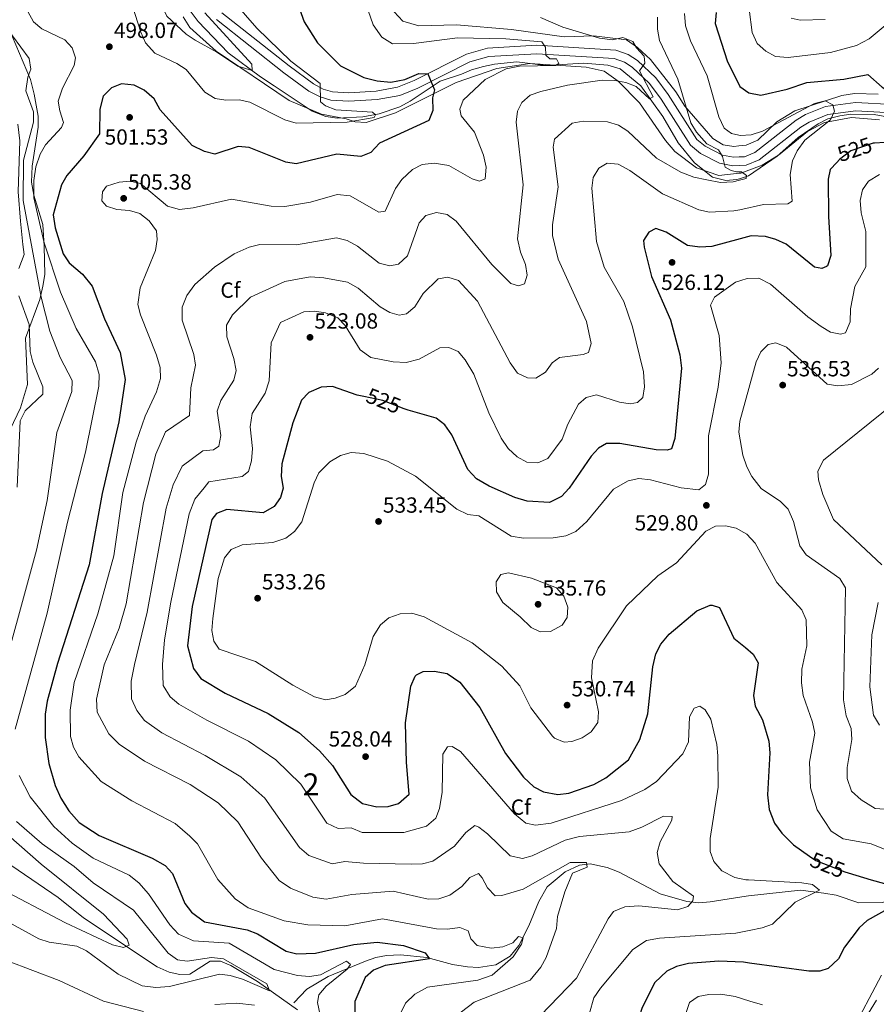
# Model space of a CAD drawing. Units: metres. Extents: x 587934 to 594894, y 4650332 to 4655047.
# Drawn here: x 591066 to 591457, y 4653774 to 4654224 of the extents above; entities that cross this region are included whole.
import ezdxf
from ezdxf.enums import TextEntityAlignment as Align

# ---------------------------------------------------------------- set-up
doc = ezdxf.new("R2010")
doc.units = ezdxf.units.M
doc.header["$MEASUREMENT"] = 0
doc.linetypes.add('DGN Style 3', pattern=[121.93132, 87.0938, -34.83752])
doc.linetypes.add('DGN Style 5', pattern=[60.96566, 26.12814, -34.83752])
for name, color, linetype, lineweight in [('Nivel 11', 7, 'Continuous', 0), ('Nivel 21', 7, 'Continuous', 0), ('Nivel 22', 7, 'Continuous', 0), ('Nivel 35', 7, 'Continuous', 0), ('Nivel 37', 7, 'Continuous', 0), ('Nivel 4', 7, 'Continuous', 0), ('Nivel 41', 7, 'Continuous', 0), ('Nivel 48', 7, 'Continuous', 0), ('Nivel 5', 7, 'Continuous', 0), ('Nivel 57', 7, 'Continuous', 0), ('Nivel 7', 7, 'Continuous', 0)]:
    doc.layers.add(name, color=color, linetype=linetype, lineweight=lineweight)
doc.styles.add('Style-Arial', font='txt')
doc.styles.add('Style-Arial Narrow', font='txt')
doc.styles.add('Style-Helvetica-Narrow-Oblique', font='txt')

# ---------------------------------------------------------------- blocks, each defined once
blk = doc.blocks.new('5PATER')
at = {"layer": 'Nivel 7', "linetype": 'Continuous', "lineweight": 0}
h = blk.add_hatch(color=51, dxfattribs=at)
edge = h.paths.add_edge_path()
edge.add_ellipse((0, 0), major_axis=(-1.1, -1.11), ratio=0.999422, start_angle=0, end_angle=360)

msp = doc.modelspace()

# ---------------------------------------------------------------- linework, layer by layer
at = {"layer": 'Nivel 11', "color": 142, "linetype": 'DGN Style 3', "lineweight": 13}
for points in [[(591139.53, 4654233.84, 487.05), (591147.25, 4654223.37, 487.76), (591161.04, 4654209.02, 488.2), (591175.8, 4654198.05, 489.01), (591181.95, 4654193.97, 491.1), (591199.33, 4654182.31, 491.63), (591205.59, 4654179.85, 492.42), (591210.85, 4654179.19, 492.91), (591222.46, 4654179.68, 494.07), (591229.97, 4654181.1, 494.95), (591239.41, 4654184.37, 496.42), (591244.22, 4654186.86, 497.23), (591257.94, 4654195.97, 499), (591267.66, 4654199.25, 500.91), (591272.24, 4654201.3, 500.86), (591277.65, 4654202.68, 502.06), (591282.79, 4654203.89, 502.26), (591292.86, 4654204.82, 502.95), (591306.17, 4654203.27, 503.61), (591323.51, 4654204.32, 505.72), (591334.5, 4654203.3, 506.88), (591340.13, 4654201.7, 507.46), (591349.63, 4654193.88, 508.42), (591359.62, 4654179.92, 510.04), (591366.76, 4654167.78, 512.07), (591374.18, 4654158.72, 512.46), (591382.35, 4654152.18, 513.35), (591388.5, 4654150.66, 514), (591393.48, 4654151.07, 514), (591394.67, 4654151.44, 514.04)], [(591394.67, 4654151.44, 514.04), (591398.86, 4654152.76, 514.19), (591411.99, 4654161.82, 516.66), (591421.53, 4654170.36, 517.85), (591430.64, 4654176.57, 519), (591435.08, 4654178.86, 518.99), (591440.54, 4654180.15, 519.17), (591445.63, 4654180.92, 520.15), (591456.36, 4654180.75, 520.92), (591467.09, 4654178.86, 521.48), (591472.77, 4654177.38, 522.08), (591477.32, 4654175.3, 523.23), (591481.22, 4654172.38, 524.36), (591485.25, 4654168.98, 524.7), (591489.1, 4654164.34, 525.08), (591492.54, 4654158.03, 525.93), (591505.18, 4654127.61, 528.43), (591508.39, 4654122.76, 529.58), (591513.61, 4654118.24, 529.77), (591524.29, 4654112.28, 531.66), (591535.56, 4654108.04, 532.47), (591545.68, 4654105.9, 532.99), (591562.79, 4654103.11, 534.97)], [(591192.61, 4653771.43, 491.49), (591174.42, 4653784.35, 488.98), (591162.16, 4653791.74, 488.79), (591157.54, 4653793.71, 488.65), (591152.67, 4653793.64, 488.21), (591143.43, 4653787.69, 487.25), (591138.87, 4653787.53, 486.48), (591134.04, 4653788.63, 485.8), (591128.49, 4653791.13, 485.44), (591094.77, 4653813.48, 483.3), (591083.21, 4653822.82, 482.44), (591050.44, 4653845.18, 481.05)], [(591398.89, 4653823.52, 517.34), (591397.84, 4653823.4, 517.27), (591381.33, 4653820.74, 514.77), (591376.19, 4653820.33, 514.77), (591370.62, 4653820.88, 513.61), (591358.45, 4653824.42, 512.84), (591339.71, 4653834.37, 510.46), (591334.27, 4653836.49, 509.56), (591326.47, 4653838.09, 509.19), (591321.53, 4653837.62, 508.67), (591315.05, 4653834.48, 508.22), (591306.81, 4653827.66, 507.47), (591302.95, 4653820.96, 506.8), (591298.45, 4653809.79, 505.72), (591293.8, 4653800.8, 504.9), (591289.82, 4653795.98, 504.02), (591283.27, 4653791.96, 503.19), (591275.38, 4653790.71, 502.07), (591270.4, 4653791.12, 501.9), (591263.48, 4653792.16, 501.3), (591251.74, 4653795.38, 499.76), (591239.76, 4653796.58, 497.55), (591233.39, 4653796.32, 496.49), (591228.53, 4653795.4, 495.74), (591223.79, 4653793.63, 494.9), (591206.7, 4653786.63, 493.41), (591196.98, 4653780.88, 491.74), (591191, 4653774.64, 490.52)], [(591533.07, 4653827.69, 531.31), (591523.79, 4653832.25, 530.35), (591519.15, 4653833.84, 529.36), (591513.36, 4653834.92, 528.58), (591506.5, 4653835, 528.16), (591492.43, 4653833.13, 527.08), (591481.3, 4653830.24, 524.99), (591460.3, 4653820.53, 523.04), (591449.24, 4653820.38, 522.56), (591438.97, 4653823.89, 520.92), (591433.33, 4653824.75, 519.58), (591422.63, 4653826.18, 519), (591398.89, 4653823.52, 517.34)]]:
    msp.add_polyline3d(points, dxfattribs=at)
at = {"layer": 'Nivel 21', "color": 7, "linetype": 'Continuous', "lineweight": 0}
for points in [[(591155.63, 4654224.26, 490.27), (591186.48, 4654199.93, 493.34), (591197.9, 4654191.47, 494.65), (591202.96, 4654188.85, 495.08), (591207.9, 4654187.37, 495.44), (591216.17, 4654186.84, 496.08), (591229.07, 4654187.69, 497.26), (591239.45, 4654189.51, 498.54), (591247.65, 4654192.83, 499.89), (591271.4, 4654204.81, 501.5), (591280.21, 4654207.3, 502.58), (591302.03, 4654208.57, 504.31), (591337.36, 4654206.37, 507.57), (591342.14, 4654204.72, 508.05), (591345.64, 4654202.43, 508.47), (591353.61, 4654195.05, 509.68), (591358.91, 4654187.84, 510.78), (591372.32, 4654166.72, 512.69), (591376.95, 4654163.01, 513.48), (591385.66, 4654158.6, 514.99), (591391.67, 4654157.36, 515.9), (591394.59, 4654157.51, 516)], [(591394.59, 4654157.51, 516), (591397.83, 4654157.68, 516.12), (591403.69, 4654160.08, 516.24), (591422.77, 4654174.98, 518.19), (591426.57, 4654177.32, 518.42), (591435.11, 4654180.77, 518.94), (591447.98, 4654182.43, 520.28), (591464.3, 4654181.6, 522.01)]]:
    msp.add_polyline3d(points, dxfattribs=at)
at = {"layer": 'Nivel 21', "color": 7, "linetype": 'DGN Style 3', "lineweight": 0}
for points in [[(591158.11, 4654227.22, 490.27), (591188.82, 4654203, 493.34), (591199.95, 4654194.75, 494.65), (591204.42, 4654192.45, 495.08), (591208.59, 4654191.19, 495.44), (591216.17, 4654190.71, 496.08), (591228.61, 4654191.53, 497.26), (591238.38, 4654193.24, 498.54), (591246.06, 4654196.35, 499.89), (591269.99, 4654208.42, 501.5), (591279.57, 4654211.13, 502.58), (591302.04, 4654212.44, 504.31), (591338.12, 4654210.19, 507.57), (591343.85, 4654208.21, 508.05), (591348.03, 4654205.48, 508.47), (591356.5, 4654197.64, 509.68), (591362.1, 4654190.02, 510.78), (591375.23, 4654169.33, 512.69), (591379.05, 4654166.27, 513.48), (591386.94, 4654162.28, 514.99), (591391.97, 4654161.24, 515.9), (591394.54, 4654161.38, 516.01)], [(591394.54, 4654161.38, 516.01), (591396.98, 4654161.5, 516.12), (591401.74, 4654163.44, 516.24), (591420.56, 4654178.15, 518.19), (591424.83, 4654180.77, 518.42), (591434.12, 4654184.53, 518.94), (591447.83, 4654186.3, 520.28), (591464.93, 4654185.43, 522.01), (591473.13, 4654183.12, 522.61), (591479.6, 4654180.15, 523.17), (591487.72, 4654174.42, 524.13), (591493.55, 4654168.42, 524.86), (591495.93, 4654164.09, 525.29), (591501.27, 4654147.54, 526.62), (591507.93, 4654128.84, 529.13), (591510.71, 4654125.22, 529.6), (591520.15, 4654117.51, 530.78), (591524.44, 4654114.99, 531.25), (591544.73, 4654108.92, 532.97), (591562.38, 4654106.05, 535.06), (591568.22, 4654106.59, 535.8), (591589.58, 4654112.04, 538.56), (591606.81, 4654110.7, 540.87), (591628.96, 4654113.64, 544.21)]]:
    msp.add_polyline3d(points, dxfattribs=at)
at = {"layer": 'Nivel 22', "color": 30, "linetype": 'DGN Style 5', "lineweight": 30, "elevation": 525, "flags": 128}
for points in [[(591456.52, 4654167.72), (591455.89, 4654167.67), (591445.61, 4654164.25), (591440.37, 4654160.16), (591439.21, 4654158.88)], [(591241.41, 4654046.29), (591231.71, 4654050.03), (591222.94, 4654051.8)], [(591426.77, 4653841.71), (591429.62, 4653839.76), (591442.85, 4653834.48), (591444.39, 4653834.01)]]:
    msp.add_lwpolyline(points, dxfattribs=at)
at = {"layer": 'Nivel 35', "color": 92, "linetype": 'DGN Style 3', "lineweight": 0}
for points in [[(591140.41, 4654225.47, 488.2), (591143.5, 4654220.58, 488.6), (591155.43, 4654209.73, 489.37), (591188.8, 4654187.17, 491.68), (591203.62, 4654180.94, 492.45), (591214.94, 4654178.79, 493.79), (591219.08, 4654177.48, 494.95), (591224.09, 4654177.16, 494.94), (591237.53, 4654181.64, 495.56), (591265.26, 4654195.39, 499.76), (591283.85, 4654201.85, 500.91), (591298.88, 4654204.08, 501.88), (591324.6, 4654202.4, 504.25), (591332.88, 4654200.58, 505.53), (591339.33, 4654196.06, 507.46), (591349.08, 4654186.1, 508.89), (591360.9, 4654168.98, 510.82), (591365.21, 4654163.95, 511.27), (591375.06, 4654156.4, 512.46), (591385.26, 4654152.98, 514), (591394.64, 4654153.92, 515.53)], [(591394.48, 4654166.4, 517.96), (591392.16, 4654166.14, 517.65), (591387.29, 4654166.98, 516.96), (591382.58, 4654169.89, 516.05), (591369.81, 4654184.68, 514.82), (591365.62, 4654191.18, 514.19), (591354.09, 4654205.92, 512.17), (591348.13, 4654211.44, 511.69), (591343.13, 4654214.94, 510.73), (591328.14, 4654216.7, 510.55), (591314.59, 4654216.3, 508.03), (591290.43, 4654219.7, 506.3), (591265.4, 4654221.77, 506.49), (591248.11, 4654221.31, 506.99), (591240.88, 4654223.41, 507.07), (591236.82, 4654227.73, 507.07)], [(591061.34, 4654036.71, 482.83), (591065.99, 4654046.69, 483.21), (591069.29, 4654057.3, 483.21), (591068.26, 4654078.48, 484.56), (591074.81, 4654096.14, 490.52), (591076.18, 4654102.28, 492.83), (591077.15, 4654107.69, 493.79), (591076.81, 4654120.57, 496.68), (591076.21, 4654130.44, 496.32), (591072.06, 4654143.98, 495.33), (591071, 4654149.86, 494.76), (591071.4, 4654157.17, 493.99), (591074.15, 4654175.02, 492.06), (591074.15, 4654180, 491.69), (591072.22, 4654190.12, 490.91), (591070.63, 4654196.88, 489.95), (591060.61, 4654220.54, 488.41)], [(591458.13, 4654190.15, 522.66), (591447.37, 4654190.38, 521.94), (591441.56, 4654189.44, 521.73), (591420.01, 4654182.51, 520.54), (591411.74, 4654177.42, 519.19), (591403.08, 4654169.08, 519), (591397.85, 4654166.78, 518.42), (591394.48, 4654166.4, 517.96)], [(591394.64, 4654153.92, 515.53), (591395.37, 4654153.99, 515.65), (591405.09, 4654157.6, 516.5), (591412.6, 4654162.28, 517.08), (591425.78, 4654173.05, 518.62), (591433.62, 4654177.21, 519.38), (591446, 4654179.42, 520.75), (591458.7, 4654178.39, 522.46)], [(591457.32, 4653775.77, 531.12), (591443.32, 4653753.33, 531.12)]]:
    msp.add_polyline3d(points, dxfattribs=at)
at = {"layer": 'Nivel 4', "color": 30, "linetype": 'Continuous', "lineweight": 30, "flags": 128}
for points, elevation in [([(591192.36, 4654232.4), (591195.78, 4654223.2), (591201.79, 4654213.5), (591212.3, 4654203.13), (591222.94, 4654197.74), (591229.05, 4654196.15), (591235.31, 4654195.62), (591241.79, 4654196.85), (591248.17, 4654199.51), (591252.18, 4654199.41), (591255.29, 4654192.01), (591254.41, 4654188.35), (591254.53, 4654182.62), (591252.76, 4654178.04), (591230.19, 4654167.66), (591226.24, 4654163.44), (591221.56, 4654161.58), (591210.62, 4654162.63), (591192.06, 4654158.18), (591187.27, 4654159.05), (591170.55, 4654165.71), (591165.53, 4654166.16), (591154.93, 4654162.73), (591150.12, 4654163.92), (591144.44, 4654166.56), (591129.91, 4654182.99), (591127.07, 4654187.97), (591122.59, 4654191.94), (591118.07, 4654194.23), (591112.19, 4654194.75), (591107.63, 4654192.94), (591103.79, 4654189.15), (591102.35, 4654183.26), (591102.15, 4654171.93), (591095.01, 4654161.85), (591087.22, 4654152.9), (591084.73, 4654148.57), (591080.96, 4654134.92), (591081.84, 4654128.99), (591085.52, 4654117.14), (591088.34, 4654113.01), (591094.41, 4654107.87), (591098.85, 4654102.38), (591104.5, 4654087.4), (591111.6, 4654071.92), (591113.92, 4654059.65), (591110.96, 4654040.3)], 500), ([(591384, 4654227.41), (591383.66, 4654222.41), (591389.28, 4654204.96), (591394.11, 4654195.22)], 525), ([(591394.11, 4654195.22), (591394.93, 4654193.56), (591399.02, 4654190.71), (591404.46, 4654189.6), (591416.52, 4654192.39), (591425.47, 4654195.43), (591442.38, 4654196.99), (591453.38, 4654199.08), (591459.94, 4654193.3), (591469, 4654187.36), (591489.36, 4654178.29), (591492.95, 4654174.69), (591493.24, 4654174.03), (591492.48, 4654171.7), (591489.36, 4654168.75), (591484.66, 4654167.17), (591470.6, 4654168.65), (591456.52, 4654167.72)], 525), ([(591439.21, 4654158.88), (591436.25, 4654155.6), (591435.28, 4654151.24), (591435.37, 4654134.1), (591436.55, 4654116.36), (591434.91, 4654111.68), (591434.53, 4654111.26), (591432.3, 4654110.42), (591428.94, 4654110.98), (591416.02, 4654121.5), (591411.39, 4654123.72), (591406.55, 4654124.99), (591400.01, 4654125.32), (591395.02, 4654123.98)], 525), ([(591395.02, 4654123.98), (591382.08, 4654120.52), (591376.64, 4654120.1), (591371.01, 4654120.84), (591361.24, 4654126.99), (591356.48, 4654128.64), (591353.33, 4654127.02), (591350.91, 4654123.18), (591351.1, 4654120.12), (591354.54, 4654106.67), (591363.16, 4654086.86), (591367.38, 4654070.98), (591368.22, 4654064.84), (591365.12, 4654032.72), (591363.64, 4654027.94), (591361.61, 4654027.31), (591356.6, 4654027.47), (591340.09, 4654030.31), (591333.97, 4654030.3), (591330.33, 4654028.25), (591326.87, 4654024.63), (591316.84, 4654009.96), (591313.39, 4654006.1), (591307.92, 4654003.46), (591297.61, 4654003.95), (591291.95, 4654005.69), (591280.29, 4654010.79), (591274.44, 4654014.28), (591270.51, 4654018.42), (591263.23, 4654034.3), (591260.09, 4654038.84), (591256.12, 4654041.92), (591243.29, 4654045.56), (591241.41, 4654046.29)], 525), ([(591222.94, 4654051.8), (591219.94, 4654052.41), (591208.59, 4654056.4), (591203.54, 4654056.2), (591197.81, 4654053.64), (591194.56, 4654050.2), (591190.57, 4654039.8), (591185.57, 4654021.05), (591185.24, 4654015.23), (591186.06, 4654009.95), (591184.82, 4654005.62), (591182.05, 4654001.5), (591176.92, 4653998.59), (591160.3, 4654000.13), (591155.62, 4653998.39), (591153.51, 4653995.65), (591144.49, 4653955.81), (591142.31, 4653937.84), (591145.07, 4653927.43), (591148.4, 4653922.89), (591159.55, 4653916.27), (591179.25, 4653906.93), (591193.2, 4653898.23), (591202.69, 4653889.82), (591208.65, 4653883.15), (591217.02, 4653869.91), (591222.33, 4653865.73), (591228.97, 4653864.3), (591234.06, 4653864.44), (591238.85, 4653865.72), (591243.79, 4653870), (591242.48, 4653884.57), (591241.98, 4653902.67), (591244.54, 4653919.42), (591246.53, 4653923.96), (591247.13, 4653924.66), (591250.1, 4653926.12), (591255.11, 4653926.3), (591261.07, 4653925.23), (591266.91, 4653921.23), (591275.98, 4653909.72), (591287.8, 4653888.69), (591296.02, 4653877.8), (591300.78, 4653873.44), (591305.17, 4653871.06), (591311.66, 4653869.88), (591316.77, 4653870.44), (591328.16, 4653874.5), (591333.56, 4653877.47), (591343.94, 4653885.77), (591349.15, 4653895.05), (591352.88, 4653906.7), (591355.07, 4653928.27), (591356.43, 4653934.21), (591358.72, 4653938.65), (591362.51, 4653943.2), (591375.29, 4653953.78), (591381.32, 4653956.37), (591382.23, 4653956.49), (591385.53, 4653955.32), (591392.19, 4653941.42), (591397.43, 4653937.01)], 525), ([(591110.96, 4654040.3), (591103.36, 4654007.57), (591097.49, 4653974.87), (591082.98, 4653929.78), (591078.29, 4653912.57), (591077.37, 4653906.65), (591077.27, 4653895.88), (591078.98, 4653884.05), (591081.92, 4653873.94), (591084.53, 4653868.12), (591088.06, 4653862.42), (591092.92, 4653857.09), (591101.97, 4653851.1), (591126.29, 4653840.8), (591132.24, 4653837.47), (591135.57, 4653833.7), (591141.12, 4653820.07), (591144.15, 4653816.13), (591150.21, 4653811.58), (591169.71, 4653808.06), (591174.33, 4653806.18), (591187.52, 4653798.29), (591192.38, 4653796.98), (591200.91, 4653797.35), (591218.39, 4653801.25), (591229.01, 4653802.27), (591241.09, 4653800.87), (591251.08, 4653797.43), (591253.05, 4653794.76), (591232.7, 4653791.7), (591227.41, 4653789.51), (591223.67, 4653786.18), (591218.9, 4653775.21), (591218.81, 4653766.51)], 500), ([(591397.43, 4653937.01), (591401.01, 4653934.01), (591403.19, 4653930.11), (591401.08, 4653915.19), (591401.94, 4653910.28), (591405.24, 4653903.97), (591408.13, 4653894.32), (591408.61, 4653888.89), (591407.51, 4653869.69), (591408.26, 4653863.07), (591410.7, 4653856.83), (591414.06, 4653852.15), (591419.37, 4653846.78), (591426.77, 4653841.71)], 525), ([(591444.39, 4653834.01), (591454.93, 4653830.79), (591461.05, 4653829.12), (591471.42, 4653828.75), (591473.18, 4653826.97), (591472.45, 4653825.11), (591468.71, 4653820.97), (591453.08, 4653812.31), (591449.38, 4653808.94), (591442.76, 4653800.06), (591439.98, 4653794.74), (591435.28, 4653790.29), (591431.49, 4653789.04), (591426.49, 4653789.04), (591399.29, 4653792.78)], 525), ([(591399.29, 4653792.78), (591396.56, 4653793.15), (591385.28, 4653793.72), (591371.46, 4653792.65), (591365.93, 4653791.22), (591361.44, 4653789.05), (591355.98, 4653783.92), (591350.28, 4653772.53), (591346.86, 4653761.95), (591347.08, 4653755.95), (591348.85, 4653747.99), (591353.43, 4653737.44), (591358.17, 4653729.73)], 525)]:
    msp.add_lwpolyline(points, dxfattribs=dict(at, elevation=elevation))
at = {"layer": 'Nivel 5', "color": 30, "linetype": 'Continuous', "lineweight": 0, "flags": 128}
for points, elevation in [([(591171.84, 4654203.88), (591171.88, 4654200.9), (591165.46, 4654202.91), (591155.79, 4654209.37), (591145.91, 4654214.72), (591141.77, 4654217.53), (591132.9, 4654225.73), (591128.1, 4654235.76), (591123.11, 4654258.64), (591117.17, 4654274.78), (591110.18, 4654285.26), (591101.85, 4654294.62), (591093.65, 4654305.64), (591087.57, 4654315.37), (591078.02, 4654333.34), (591069.43, 4654344), (591064.81, 4654348.49)], 490), ([(591141.71, 4654201.37), (591137.57, 4654204.19), (591127.49, 4654208.84), (591123.2, 4654213.58), (591120.98, 4654218.41), (591109.46, 4654254.66)], 495), ([(591163.78, 4654232.21), (591174.04, 4654220.35), (591189.64, 4654205.15), (591203.03, 4654194.97), (591203.19, 4654186.63), (591205.42, 4654184.8), (591210.22, 4654182.89), (591226.99, 4654181.91), (591228.39, 4654180.71), (591227.69, 4654179.41), (591215.39, 4654177.31), (591192.06, 4654176.8), (591186.8, 4654178.41), (591170.89, 4654186.39), (591166.02, 4654187.56), (591159.94, 4654187.32), (591155.01, 4654188.13), (591150.23, 4654190.99), (591141.71, 4654201.37)], 495), ([(591399.19, 4654228.99), (591400.54, 4654218.25), (591402.88, 4654213.27), (591406.72, 4654209.73), (591411.17, 4654207.4), (591416.92, 4654206.92), (591436.26, 4654209.08), (591448.23, 4654212.34), (591454.08, 4654215.42), (591462.29, 4654222.31)], 530), ([(591069.33, 4654227.91), (591071.97, 4654223.14), (591075.84, 4654219.97), (591086.27, 4654214.89), (591089.72, 4654211.29), (591091.21, 4654206.75), (591090.51, 4654203.24), (591085.19, 4654192.8), (591083.32, 4654186.97), (591083.94, 4654182.46), (591085.72, 4654177.16), (591084.71, 4654174.89), (591077.48, 4654166.94), (591075, 4654162.61), (591072.98, 4654156.82), (591072.06, 4654150.68), (591072.17, 4654142.65), (591076.85, 4654122.14), (591084.34, 4654099.56), (591091.45, 4654082.89), (591100.29, 4654067.76), (591101.95, 4654061.84), (591101.84, 4654056.58), (591095.73, 4654026.45), (591087.54, 4653994.46), (591078.27, 4653952.75), (591063.58, 4653899.68)], 495), ([(591311.56, 4653814.1), (591314.91, 4653825.38), (591318.45, 4653833.89), (591325.09, 4653836.7), (591324.79, 4653838.7), (591317.29, 4653838.7), (591295.81, 4653826.64), (591286.13, 4653823.69), (591282.98, 4653823.53), (591279.57, 4653827.19), (591277.14, 4653831.83), (591275.37, 4653833.78), (591271.42, 4653831.95), (591267.72, 4653827.85), (591262.32, 4653823.9), (591257.33, 4653822.1), (591252.33, 4653821.94), (591236.36, 4653825.62), (591217.48, 4653824.1), (591205.73, 4653822.03), (591199.75, 4653822.98), (591189.49, 4653827.08), (591184.25, 4653830.59), (591176.19, 4653840.7), (591165.34, 4653857.37), (591156.35, 4653866), (591143.6, 4653874.47), (591122.74, 4653885.05), (591111.07, 4653892.84), (591106.34, 4653897.68), (591101.13, 4653907.44), (591100.75, 4653913.5), (591104.25, 4653929.22), (591111.13, 4653945.93), (591114.37, 4653957.01), (591122.2, 4654003.39), (591127.87, 4654025.43), (591132.37, 4654035.77), (591143.29, 4654043.2), (591143.95, 4654055.79), (591146.03, 4654066.16), (591145.29, 4654071.11), (591139.99, 4654086.8), (591139.94, 4654092.66), (591142.01, 4654098.02), (591145.73, 4654103.09), (591154.69, 4654110.92), (591163.78, 4654117.09), (591170.63, 4654120.17), (591175.49, 4654121.29), (591192.21, 4654121.2), (591210.51, 4654124.45), (591215.39, 4654123.24), (591220.07, 4654120.54), (591230.06, 4654112.84), (591234.93, 4654111.64), (591238.79, 4654112.38), (591243.02, 4654116.19), (591248.26, 4654131.2), (591251.35, 4654134.66), (591256.2, 4654136.01), (591261.11, 4654135.02), (591265.25, 4654131.97), (591281.55, 4654112.27), (591290.22, 4654103.58), (591293.67, 4654102.41), (591296.39, 4654103.39), (591297.62, 4654107.32), (591296.86, 4654112.28), (591294.64, 4654117.81), (591293.25, 4654124.02), (591295.76, 4654148.59), (591292.63, 4654177.32), (591293.23, 4654182.3), (591295.23, 4654186.35), (591299.06, 4654189.67), (591303.94, 4654191.39), (591316.07, 4654194.26), (591331.87, 4654196.43), (591337.67, 4654196.4), (591342.83, 4654195.43), (591347.51, 4654193.66), (591353.61, 4654187.96), (591355.24, 4654188.82), (591349.07, 4654200.76), (591351.46, 4654204.2), (591351.1, 4654207.52), (591347.58, 4654211.26), (591345.91, 4654214.16), (591341.38, 4654216), (591336.67, 4654214.88), (591330.75, 4654215.64), (591313.92, 4654220.69), (591303.68, 4654225.19)], 510), ([(591224.94, 4654228.32), (591227.3, 4654221.78), (591231.26, 4654216.21), (591236.14, 4654213.17), (591245.76, 4654213.33), (591265.87, 4654215.84), (591287.88, 4654215.39), (591304.43, 4654214.05), (591306.11, 4654211.57), (591306.14, 4654207.98), (591307.98, 4654206.28), (591311, 4654206.22), (591312.09, 4654204.14), (591310.57, 4654203.19), (591294.09, 4654202.97), (591288.08, 4654201.74), (591278.41, 4654196.81), (591268.36, 4654187.4), (591266.82, 4654183.2), (591267.52, 4654180.13), (591273.57, 4654172.71), (591277.7, 4654162.16), (591278.89, 4654156.7), (591278.46, 4654151.36), (591275.91, 4654150.25), (591272.58, 4654151.4), (591261.91, 4654157.44), (591255.09, 4654158.62), (591249.69, 4654158.01), (591245.28, 4654155.66), (591240.3, 4654151.13), (591237.51, 4654146.97), (591232.75, 4654136.58), (591229.78, 4654136.14), (591216.77, 4654143.6), (591210.85, 4654144.2), (591198.63, 4654140.65), (591186.82, 4654138.78), (591180.69, 4654138.89), (591162.54, 4654142.07), (591145, 4654138.08), (591138.76, 4654137.36), (591133.22, 4654138.84), (591120.87, 4654149.29), (591116.14, 4654150.34), (591111.16, 4654149.93), (591105.39, 4654147.96), (591103.55, 4654145.4), (591103.25, 4654141.26), (591105.34, 4654138.94), (591110.09, 4654137.35)], 505), ([(591150.28, 4654227.3), (591171.84, 4654203.88)], 490), ([(591357.3, 4654225.3), (591357.28, 4654219.89), (591358.13, 4654214.57), (591366.6, 4654197.02)], 515), ([(591369.55, 4654226.92), (591370.11, 4654221.42), (591372.31, 4654214.52), (591379.93, 4654198.42), (591385.22, 4654179.7), (591387.76, 4654174.6), (591391.02, 4654172.08), (591394.41, 4654171.3)], 520), ([(591418.35, 4654224.91), (591422.47, 4654223.89), (591433.96, 4654224.25)], 535), ([(591058.6, 4654221.91), (591069.99, 4654206.4), (591070.82, 4654201.46), (591069.39, 4654197.86), (591068.41, 4654191.62), (591071.99, 4654182.04), (591071.98, 4654177.25), (591067.42, 4654159.99), (591067.18, 4654141.41), (591075.44, 4654097.3), (591079.48, 4654081.71), (591084.1, 4654069.68), (591089.7, 4654059.22), (591089.45, 4654054.21), (591082.71, 4654035.39), (591078.26, 4654004.29), (591073.31, 4653981.62), (591054.61, 4653913.43)], 490), ([(591366.6, 4654197.02), (591372.48, 4654176.94), (591375.09, 4654172.71), (591379.73, 4654167.46), (591385.17, 4654164.72), (591386.94, 4654161.62), (591388.13, 4654156.76), (591390.89, 4654155.2), (591393.29, 4654154.6), (591394.63, 4654154.6)], 515), ([(591394.41, 4654171.3), (591395.02, 4654171.16), (591400.01, 4654171.45), (591405.24, 4654173.16), (591429.06, 4654185.87), (591433.93, 4654187.11), (591437.37, 4654185.24), (591438.16, 4654182.38), (591436.34, 4654178.33), (591424.63, 4654169.11), (591421.04, 4654164.16), (591418.94, 4654159.62), (591417.9, 4654153.42), (591418.88, 4654141.1), (591416.8, 4654139.92), (591405.7, 4654139.66), (591394.85, 4654137.28)], 520), ([(591065.34, 4654110.37), (591067.68, 4654116.74), (591067.1, 4654121.42), (591065.99, 4654132), (591064.99, 4654145.5), (591065.79, 4654168.7), (591064.86, 4654176.45)], 485), ([(591394.68, 4654150.72), (591391.89, 4654150), (591386.09, 4654149.7), (591379.87, 4654150.86), (591373.83, 4654152.14), (591367.86, 4654154.48), (591356.81, 4654160.79), (591343.61, 4654173.14), (591339.45, 4654175.92), (591334.44, 4654177.48), (591323.2, 4654177.81), (591318.17, 4654176.77), (591310.16, 4654169.54), (591309.52, 4654165.82), (591311.82, 4654147.73), (591309.3, 4654130.41), (591309.26, 4654125.4), (591311.79, 4654114.71), (591324.86, 4654086.08), (591326.95, 4654076.16), (591325.68, 4654071.97), (591323.28, 4654071), (591312.47, 4654069.72), (591309.15, 4654067.3), (591306.09, 4654063.04), (591301.6, 4654060.25), (591297.83, 4654060.43), (591293.27, 4654062.5), (591289.94, 4654067.21), (591274.91, 4654095.5), (591266.22, 4654104.94), (591261.37, 4654106.36), (591256.97, 4654105.68), (591250.17, 4654099), (591246.29, 4654092.79), (591242.45, 4654089.67), (591239.07, 4654089.12), (591234.81, 4654090.32), (591230.46, 4654092.8), (591220.37, 4654101.37), (591215.47, 4654104.09), (591204.77, 4654106.14), (591198.47, 4654106.5), (591186.82, 4654104.38), (591171.14, 4654097.26), (591162.98, 4654089.2), (591160.16, 4654084.43), (591160.31, 4654079.13), (591163.63, 4654069.2), (591164.58, 4654063.79), (591163.56, 4654059.26), (591157.55, 4654049.96), (591155.91, 4654045.18), (591157.6, 4654033.98), (591156.76, 4654029.08), (591154.28, 4654027.52), (591149.42, 4654026.96), (591139.92, 4654020.06), (591135.83, 4654011.41), (591132.64, 4654000.81), (591124.01, 4653953.3), (591121.53, 4653943.24), (591118.08, 4653929.29), (591116.68, 4653921.69), (591116.82, 4653913.6), (591119.18, 4653908.29), (591122.73, 4653903.66), (591130.6, 4653898.13), (591150.42, 4653887.69), (591166.81, 4653877.88), (591177.79, 4653868.19), (591193.61, 4653845.65), (591197.79, 4653841.94), (591208.5, 4653838.15), (591214.37, 4653839.18), (591222.89, 4653838.53), (591244.66, 4653837.94), (591249.74, 4653838.14), (591254.59, 4653839.35), (591264.45, 4653846.31), (591269.64, 4653852.45), (591273.71, 4653855.66), (591275.58, 4653854.99), (591279.48, 4653851.83), (591289.95, 4653841.86), (591295.45, 4653840.57), (591300.02, 4653841.86), (591315.09, 4653848.97), (591321.57, 4653850.59), (591344.32, 4653852.84), (591350.05, 4653854.88), (591359.97, 4653860), (591363.94, 4653859.86), (591363.87, 4653858.15), (591358.53, 4653848.16), (591357.14, 4653843.34), (591357.96, 4653838.23), (591364.21, 4653830.07), (591373.75, 4653823.34), (591373.32, 4653821.23), (591371.06, 4653818.6)], 515), ([(591394.85, 4654137.28), (591392.17, 4654136.7), (591380.98, 4654136.22), (591376.08, 4654137.24), (591359.54, 4654144.52), (591344.59, 4654155.24), (591339.27, 4654158.15), (591334.26, 4654158.5), (591330.4, 4654156.3), (591327.85, 4654152.02), (591327.15, 4654147.06), (591329.41, 4654122.73), (591332.85, 4654110.92), (591341.81, 4654095.24), (591345.76, 4654083.77), (591350.87, 4654063.09), (591351.29, 4654056.35), (591350.48, 4654051.42), (591348.17, 4654049.18), (591344.79, 4654048.54), (591339.83, 4654049.19), (591329.34, 4654052.58), (591324.63, 4654051.42), (591321.2, 4654048.42), (591316.19, 4654039.27), (591313.71, 4654032.33), (591307.05, 4654023.55), (591302.57, 4654021.54), (591297.57, 4654021.78), (591293.11, 4654024.33), (591289.01, 4654028.14), (591285.71, 4654032.82), (591280.21, 4654044.33), (591273.31, 4654062), (591269.39, 4654068.62), (591266.15, 4654072.45), (591261.91, 4654074.24), (591257.71, 4654074.12), (591248.35, 4654068.98), (591242.29, 4654067.44), (591236.39, 4654067.75), (591226.15, 4654069.75), (591221.28, 4654073.25), (591214.53, 4654084.28), (591211.06, 4654087.88), (591205.43, 4654090.16), (591200.47, 4654090.91), (591195.49, 4654090.58), (591184.95, 4654085.71), (591180.64, 4654076.45), (591179.73, 4654059.08), (591177.82, 4654053.39), (591171.96, 4654044.02), (591171.06, 4654038.01), (591172.13, 4654028.06), (591171.69, 4654022.4), (591170.34, 4654017.6), (591167.39, 4654015.28), (591152.13, 4654012.78), (591149.94, 4654010.03), (591145.73, 4654004.9), (591143.07, 4653998.23), (591134.73, 4653957.85), (591131.92, 4653940.54), (591130.88, 4653929.29), (591131.28, 4653919.69), (591134.38, 4653914.49), (591138.46, 4653911.2), (591151.26, 4653903.85), (591170.23, 4653894.21), (591182.71, 4653885.76), (591194.21, 4653874.56), (591206.1, 4653856.8), (591211.26, 4653854.27), (591217.17, 4653854.64), (591222.19, 4653852.46), (591241.22, 4653852.45), (591251.59, 4653855.39), (591255.89, 4653858.97), (591257.6, 4653863.51), (591258.79, 4653870.86), (591259.16, 4653888.24), (591261.26, 4653891.6), (591263.42, 4653891.75), (591267.11, 4653889.52), (591291.93, 4653861.01), (591296.98, 4653856.8), (591301.45, 4653855.82), (591308.59, 4653856.79), (591340.8, 4653867.1), (591351.39, 4653872.19), (591356.86, 4653875.77), (591368.77, 4653888.51), (591371.39, 4653893.94), (591371.91, 4653905.39), (591374.07, 4653909.36), (591376.59, 4653910.25), (591379.01, 4653908.6), (591381.58, 4653904.29), (591384.34, 4653892.71), (591384.81, 4653887.58)], 520), ([(591394.63, 4654154.6), (591395.59, 4654154.6), (591397.99, 4654152.9), (591397.79, 4654151.5), (591394.68, 4654150.72)], 515), ([(591458.71, 4654153.37), (591453.68, 4654150.25), (591451, 4654146.41), (591449.83, 4654141.53), (591450.34, 4654135.9), (591452.43, 4654127.38), (591452.41, 4654111.22), (591447.38, 4654102.2), (591445.5, 4654091.98), (591445.37, 4654085.94), (591443.17, 4654081.04), (591440.89, 4654080.36), (591436.36, 4654081.32), (591432.05, 4654083.87), (591425.92, 4654088.26), (591408.83, 4654103.28), (591403.5, 4654105.94), (591398.19, 4654105.81), (591395.27, 4654104.87)], 530), ([(591110.09, 4654137.35), (591115.83, 4654136.98), (591120.62, 4654135.56), (591124.85, 4654132.18), (591128.15, 4654127.61), (591128.52, 4654123.58), (591127.78, 4654118.63), (591120.73, 4654101.5), (591119.7, 4654094), (591120.83, 4654089.13), (591128.28, 4654070.68), (591129.9, 4654065.08), (591130.07, 4654060.06), (591128.28, 4654053.96), (591123.05, 4654042.87), (591118.84, 4654030.94), (591112.77, 4654007.9), (591108.63, 4653978.96), (591101.39, 4653952.55), (591090.51, 4653921.08), (591088.71, 4653908.45), (591088.85, 4653896.32), (591090.26, 4653891.53), (591092.77, 4653887.1), (591102.86, 4653875.8), (591116.9, 4653866.91), (591136.75, 4653856.59), (591143.48, 4653850.89), (591146.98, 4653847.29), (591156.27, 4653830.98), (591164.19, 4653822.14), (591170.1, 4653818.06), (591186.55, 4653812.05), (591197.37, 4653810.34), (591214.29, 4653809.81), (591231.56, 4653812.97), (591256.26, 4653808.44), (591261.26, 4653808.27), (591266.88, 4653809.05), (591270.76, 4653807.48), (591271.94, 4653803.82), (591274.79, 4653800.85), (591281.13, 4653799.53), (591286.51, 4653800.15), (591291.13, 4653802.07), (591293.73, 4653804.96), (591295.84, 4653804.26), (591295.04, 4653801.5), (591291.27, 4653795.59), (591281.68, 4653787.27), (591275.08, 4653784.9), (591252.09, 4653781.73), (591246.33, 4653778.54), (591242.03, 4653774.48), (591239.95, 4653770.06)], 505), ([(591395.27, 4654104.87), (591392.87, 4654104.09), (591383.23, 4654097.27), (591381.43, 4654093.57), (591385.48, 4654079.68), (591386.3, 4654067.23), (591385.03, 4654056.14), (591380.6, 4654033.88), (591380.63, 4654016.41), (591379.25, 4654011.62), (591376.18, 4654009.12), (591368, 4654010.02), (591354.01, 4654013.79), (591348.67, 4654014.3), (591343.78, 4654013.34), (591337.09, 4654009.53), (591325, 4653994.72), (591319.95, 4653990.17), (591315.39, 4653988.11), (591309.47, 4653987.16), (591295.98, 4653987.11), (591290.42, 4653987.97), (591275.56, 4653997.23), (591270.54, 4653997.85), (591265.5, 4654000.37), (591246.56, 4654015.41), (591233.82, 4654022.3), (591223.02, 4654025.74), (591217.15, 4654026.27), (591212.35, 4654024.94), (591207.47, 4654021.94), (591202.47, 4654016.89), (591200.22, 4654012.42), (591194.59, 4653994.48), (591191.25, 4653990.2), (591187.29, 4653987.14), (591181.4, 4653985.07), (591167.38, 4653984.03), (591162.41, 4653981.82), (591159.31, 4653978.15), (591156.46, 4653968.65), (591153.94, 4653950.37), (591153.53, 4653944.86), (591154.35, 4653939.94), (591156.84, 4653936.36), (591173.4, 4653930.71), (591190.55, 4653919.87), (591200.4, 4653914.56), (591205.44, 4653913.22), (591209.82, 4653913.88), (591214.51, 4653915.56), (591219.16, 4653919.39), (591223.48, 4653929.19), (591227.27, 4653942.07), (591230.55, 4653947.4), (591234.35, 4653950.63), (591239.58, 4653952.52), (591244.97, 4653952.78), (591250.58, 4653951.12), (591272.45, 4653939.18), (591286.05, 4653928.56), (591294.26, 4653919.63), (591299.35, 4653909.49), (591309.27, 4653896.49), (591310.1, 4653895.62), (591314.54, 4653893.73), (591318.04, 4653894.09), (591322.81, 4653895.79), (591326.97, 4653898.55), (591329.97, 4653902.76), (591330.28, 4653907.65), (591327, 4653923.28), (591327.51, 4653930.95), (591330.11, 4653936.81), (591343.14, 4653956.14), (591357.43, 4653969.84), (591365.99, 4653975.76), (591379.3, 4653990.25), (591383.74, 4653992.5), (591388.36, 4653992.74), (591393.23, 4653991.7), (591396.75, 4653989.7)], 530), ([(591064.49, 4654010.47), (591065.84, 4654040.8), (591068.17, 4654045.23), (591076.27, 4654052.89), (591076.21, 4654056.25), (591071.73, 4654067.52), (591070.48, 4654072.36), (591070.04, 4654084.75), (591065.24, 4654097.85)], 485), ([(591458.35, 4654064.82), (591455.22, 4654062), (591445.99, 4654057.39), (591439.74, 4654056.67), (591434.82, 4654057.45), (591416.23, 4654074.37), (591411.28, 4654076.37), (591407.9, 4654075.62), (591404.46, 4654072.23), (591402.32, 4654067.77), (591396.04, 4654044.97)], 535), ([(591470.06, 4654052.52), (591433.17, 4654022.74), (591430.55, 4654017.68), (591430.81, 4654013.8), (591432.78, 4654007.06), (591437.75, 4653995.6), (591459.79, 4653974.85)], 540), ([(591396.04, 4654044.97), (591394.84, 4654040.6), (591394.45, 4654035.6), (591396.3, 4654025.07)], 535), ([(591396.3, 4654025.07), (591398.05, 4654019.67), (591400.42, 4654015.27), (591404.63, 4654009.84), (591413.4, 4654003.77), (591417, 4654000.3), (591419.48, 4653994.75), (591422.36, 4653983.58), (591425.19, 4653979.43), (591440.66, 4653968.7), (591443.15, 4653964.32), (591442.34, 4653913.19), (591443.54, 4653905.81), (591445.77, 4653899.99), (591446.15, 4653894.99), (591443.97, 4653882.14), (591443.96, 4653877.14), (591445.93, 4653871.38), (591450.34, 4653867.36), (591456.7, 4653863.47), (591460.99, 4653863.1)], 535), ([(591396.75, 4653989.7), (591398.14, 4653988.92), (591401.85, 4653984.74), (591411.84, 4653966.74), (591423.19, 4653954.34), (591425.26, 4653949.78), (591425.48, 4653937.85), (591423.28, 4653927.25), (591423.01, 4653921), (591423.84, 4653915.07), (591428.17, 4653902.87), (591429.15, 4653897.91), (591426.8, 4653884.66), (591427.24, 4653872.87), (591430.21, 4653862.8), (591436.69, 4653853.16), (591442.15, 4653849.67), (591454.92, 4653847.34), (591464.43, 4653843.51)], 530), ([(591294.49, 4653951.09), (591286.46, 4653957.6), (591283.6, 4653962.58), (591283.45, 4653967.16), (591285.6, 4653970.39), (591289.17, 4653971.22), (591299.59, 4653968.82), (591311.14, 4653964.36), (591314.38, 4653960.57), (591316.31, 4653955.54), (591315.97, 4653950.78), (591313.59, 4653947.27), (591308.35, 4653944.47), (591303.57, 4653944.22), (591299.48, 4653946.17), (591294.49, 4653951.09)], 535), ([(591458.19, 4653957.73), (591455.16, 4653942.92), (591454.38, 4653919.07), (591456.05, 4653906.07), (591458.76, 4653901.58)], 540), ([(591384.81, 4653887.58), (591384.92, 4653873.28), (591381.33, 4653849.72), (591381.3, 4653843.82), (591383.01, 4653839.3), (591386.61, 4653835.02), (591392.67, 4653831.9), (591397.56, 4653830.84), (591398.8, 4653830.78)], 520), ([(591065.48, 4653878.58), (591070.51, 4653868.8), (591081.32, 4653855.16), (591089.67, 4653847.56), (591099.26, 4653840.79), (591115.76, 4653833.03), (591120.08, 4653829.52), (591124.5, 4653824.5), (591134.37, 4653810.2), (591138.31, 4653806), (591145.19, 4653803), (591161.4, 4653801.94), (591181.98, 4653789.92), (591192.68, 4653787.04), (591198.21, 4653786.57), (591203.13, 4653787.45), (591215.04, 4653793.61), (591216.94, 4653792.19), (591215.31, 4653789.95), (591205.72, 4653782.18), (591202.43, 4653778.24), (591201.82, 4653774.83), (591204.07, 4653763.86)], 495), ([(591064.15, 4653857.58), (591075.92, 4653847.25), (591090.59, 4653836.94), (591099.31, 4653829.51), (591117.65, 4653816.98), (591133.5, 4653797.35), (591137.85, 4653794.3), (591142.24, 4653793.67), (591153.4, 4653795.33), (591158.8, 4653794.79), (591178.66, 4653783.24), (591179.91, 4653780.03), (591167.51, 4653785.46), (591161.95, 4653787.13), (591156.97, 4653787.73), (591134.2, 4653782.13), (591127.86, 4653781.61), (591121.69, 4653782.34), (591110.73, 4653787.7), (591096.27, 4653798.35), (591091.75, 4653800.54), (591079.2, 4653802.28), (591074.42, 4653803.8), (591052.58, 4653815.73)], 490), ([(591054.04, 4653828.2), (591086.59, 4653811.13), (591108.04, 4653801.18), (591113.16, 4653799.89), (591115.78, 4653801.02), (591114.85, 4653803.72), (591104.02, 4653815.19), (591075.42, 4653837.94), (591060.47, 4653851.2)], 485), ([(591398.8, 4653830.78), (591423.15, 4653829.51), (591428.05, 4653828.67), (591431.36, 4653826.05), (591420.11, 4653820.66), (591409.75, 4653810.61), (591405.05, 4653808.92), (591399.1, 4653807.72)], 520), ([(591371.06, 4653818.6), (591366.41, 4653817.14), (591348.75, 4653818.9), (591342.28, 4653818.46), (591337.11, 4653816.33), (591334.64, 4653812.99), (591320.25, 4653785.81), (591303.9, 4653768.94)], 515), ([(591264.45, 4653768.1), (591273.43, 4653774.85), (591299.02, 4653784.98), (591303.91, 4653790.98), (591306.3, 4653795.35), (591311.09, 4653808.6), (591311.56, 4653814.1)], 510), ([(591399.1, 4653807.72), (591393.03, 4653806.51), (591358.16, 4653804.22), (591352.14, 4653803.08), (591346.02, 4653798.93), (591331.12, 4653781.37), (591328.17, 4653776.85), (591326.08, 4653769.86), (591325.55, 4653762.41), (591326.74, 4653749.86), (591329.31, 4653738.17), (591331.52, 4653731.43), (591337.32, 4653718.69), (591345.82, 4653705.11), (591355.66, 4653693.05), (591363.4, 4653685.16), (591372.51, 4653679.37), (591384.87, 4653673.76), (591387.33, 4653671.97), (591394.23, 4653663.72), (591401.01, 4653658.97)], 520), ([(591122.21, 4653770.71), (591103.91, 4653775.37), (591083.64, 4653784.8), (591059.6, 4653793.91)], 495), ([(591459.65, 4653787.31), (591445.41, 4653760.4)], 530), ([(591399.51, 4653775.43), (591392.82, 4653777.55), (591386.26, 4653778.52), (591380.76, 4653778.46), (591375.85, 4653777.54), (591371.92, 4653774.7), (591370.48, 4653770.69), (591370.45, 4653759.47), (591372.11, 4653746.89), (591377.76, 4653730.91), (591382.63, 4653720.57), (591388.98, 4653708.93), (591392.04, 4653704.96), (591400.49, 4653699.18)], 530), ([(591173.07, 4653773.49), (591164.88, 4653774.51), (591154.81, 4653773.88)], 495), ([(591405.2, 4653773.63), (591399.51, 4653775.43)], 530)]:
    msp.add_lwpolyline(points, dxfattribs=dict(at, elevation=elevation))
at = {"layer": 'Nivel 57', "color": 92, "linetype": 'DGN Style 3', "lineweight": 0}
for points in [[(591458.7, 4654178.39, 522.46), (591446, 4654179.42, 520.75), (591433.62, 4654177.21, 519.38), (591425.78, 4654173.05, 518.62), (591412.6, 4654162.28, 517.08), (591405.09, 4654157.6, 516.5), (591395.37, 4654153.99, 515.65), (591394.64, 4654153.92, 515.53), (591385.26, 4654152.98, 514), (591375.06, 4654156.4, 512.46), (591365.21, 4654163.95, 511.27), (591360.9, 4654168.98, 510.82), (591349.08, 4654186.1, 508.89), (591339.33, 4654196.06, 507.46), (591332.88, 4654200.58, 505.53), (591324.6, 4654202.4, 504.25), (591298.88, 4654204.08, 501.88), (591283.85, 4654201.85, 500.91), (591265.26, 4654195.39, 499.76), (591237.53, 4654181.64, 495.56), (591224.09, 4654177.16, 494.94), (591219.08, 4654177.48, 494.95), (591214.94, 4654178.79, 493.79), (591203.62, 4654180.94, 492.45), (591188.8, 4654187.17, 491.68), (591155.43, 4654209.73, 489.37), (591143.5, 4654220.58, 488.6), (591140.41, 4654225.47, 488.2)], [(591236.82, 4654227.73, 507.07), (591240.88, 4654223.41, 507.07), (591248.11, 4654221.31, 506.99), (591265.4, 4654221.77, 506.49), (591290.43, 4654219.7, 506.3), (591314.59, 4654216.3, 508.03), (591328.14, 4654216.7, 510.55), (591343.13, 4654214.94, 510.73), (591348.13, 4654211.44, 511.69), (591354.09, 4654205.92, 512.17), (591365.62, 4654191.18, 514.19), (591369.81, 4654184.68, 514.82), (591382.58, 4654169.89, 516.05), (591387.29, 4654166.98, 516.96), (591392.16, 4654166.14, 517.65), (591394.48, 4654166.4, 517.96), (591397.85, 4654166.78, 518.42), (591403.08, 4654169.08, 519), (591411.74, 4654177.42, 519.19), (591420.01, 4654182.51, 520.54), (591441.56, 4654189.44, 521.73), (591447.37, 4654190.38, 521.94), (591458.13, 4654190.15, 522.66)], [(591060.61, 4654220.54, 488.41), (591070.63, 4654196.88, 489.95), (591072.22, 4654190.12, 490.91), (591074.15, 4654180, 491.69), (591074.15, 4654175.02, 492.06), (591071.4, 4654157.17, 493.99), (591071, 4654149.86, 494.76), (591072.06, 4654143.98, 495.33), (591076.21, 4654130.44, 496.32), (591076.81, 4654120.57, 496.68), (591077.15, 4654107.69, 493.79), (591076.18, 4654102.28, 492.83), (591074.81, 4654096.14, 490.52), (591068.26, 4654078.48, 484.56), (591069.29, 4654057.3, 483.21), (591065.99, 4654046.69, 483.21), (591061.34, 4654036.71, 482.83)], [(591443.32, 4653753.33, 531.12), (591457.32, 4653775.77, 531.12)]]:
    msp.add_polyline3d(points, dxfattribs=at)

# ---------------------------------------------------------------- block references
at = {"layer": 'Nivel 7', "color": 51, "linetype": 'Continuous', "lineweight": 0}
for p in [(591106.67, 4654211.78, 498.07), (591115.91, 4654179.48, 501.53), (591113.2, 4654142.46, 505.38), (591363.91, 4654113.17, 526.12), (591198.38, 4654078.9, 523.08), (591414.47, 4654057.06, 536.53), (591379.59, 4654002.06, 529.8), (591229.72, 4653994.72, 533.45), (591174.43, 4653959.62, 533.26), (591302.66, 4653956.83, 535.76), (591315.92, 4653910.73, 530.74), (591223.79, 4653887.18, 528.04)]:
    msp.add_blockref('5PATER', p, dxfattribs=at)

# ---------------------------------------------------------------- texts
at = {"layer": 'Nivel 37', "color": 92, "linetype": 'Continuous', "lineweight": 0, "style": 'Style-Arial'}
for p in [(591161.98, 4654100.5, 512.95), (591294.78, 4653864.11, 521.35)]:
    msp.add_text('Cf', height=7, dxfattribs=at).set_placement(p, align=Align.MIDDLE_CENTER)
at = {"layer": 'Nivel 41', "color": 7, "linetype": 'Continuous', "lineweight": 0, "style": 'Style-Arial'}
for s, p in [('498.07', (591108.73, 4654215.78, 498.07)), ('501.53', (591104.49, 4654167.02, 501.53)), ('505.38', (591115.19, 4654146.46, 505.38)), ('526.12', (591358.89, 4654100.58, 526.12)), ('523.08', (591200.37, 4654082.9, 523.08)), ('536.53', (591416.45, 4654061.06, 536.53)), ('533.45', (591231.71, 4653998.72, 533.45)), ('529.80', (591346.79, 4653990.58, 529.8)), ('533.26', (591176.42, 4653963.62, 533.26)), ('535.76', (591304.65, 4653960.83, 535.76)), ('530.74', (591317.91, 4653914.73, 530.74)), ('528.04', (591206.89, 4653891.79, 528.04))]:
    msp.add_text(s, height=7, dxfattribs=at).set_placement(p)
at = {"layer": 'Nivel 41', "color": 7, "linetype": 'Continuous', "lineweight": 0, "style": 'Style-Helvetica-Narrow-Oblique'}
for rotation, p in [(18.445, (591447.41, 4654164.84, 525)), (338.8926, (591232.03, 4654049.9, 525)), (338.2494, (591434.98, 4653837.61, 525))]:
    msp.add_text('525', height=7, rotation=rotation, dxfattribs=at).set_placement(p, align=Align.MIDDLE_CENTER)
at = {"layer": 'Nivel 48', "color": 92, "linetype": 'Continuous', "lineweight": 0, "style": 'Style-Arial Narrow'}
msp.add_text('2', height=10, dxfattribs=at).set_placement((591198.89, 4653874.53, 521.17), align=Align.MIDDLE_CENTER)

doc.saveas('drawing.dxf')
